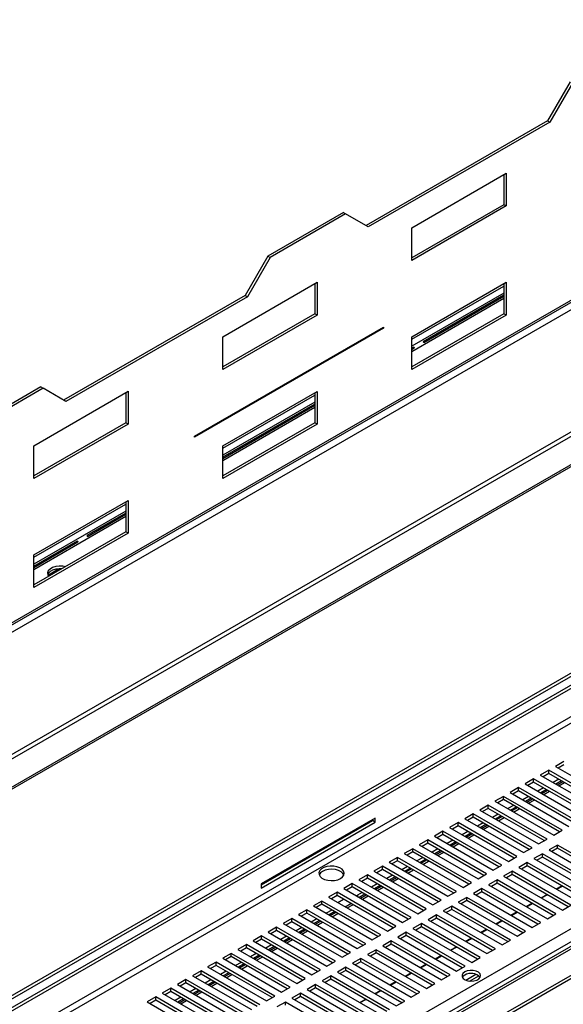
# Model space of a CAD drawing. Units: millimetres. Extents: x 2 to 5042, y -4 to 7124.
# Drawn here: x 2252 to 2456, y 1011 to 1379 of the extents above; entities that cross this region are included whole.
import ezdxf

# ---------------------------------------------------------------- set-up
doc = ezdxf.new("R2010")
doc.units = ezdxf.units.MM
doc.header["$LTSCALE"] = 24

msp = doc.modelspace()

# ---------------------------------------------------------------- linework, layer by layer
at = {"color": 8, "linetype": 'Continuous', "lineweight": 25}
for p, q in [((2136.772, 1084.865), (3828.727, 2061.61)), ((3860.476, 2034.212), (2104.952, 1020.77)), ((3816.068, 1814.94), (2114.144, 832.44)), ((3547.233, 1746.786), (2114.144, 919.481)), ((2114.144, 917.032), (3549.355, 1745.561)), ((2114.144, 835.187), (3665.284, 1730.641)), ((2399.033, 1259.615), (2433.54, 1279.536)), ((2433.54, 1276.923), (2399.033, 1257.003)), ((2399.033, 1255.043), (2433.54, 1274.963)), ((2328.322, 1218.795), (2362.829, 1238.715)), ((2362.829, 1236.102), (2328.322, 1216.182)), ((2328.322, 1214.223), (2362.829, 1234.143)), ((2257.611, 1177.975), (2292.118, 1197.895)), ((2292.118, 1195.282), (2257.611, 1175.362)), ((2257.611, 1173.402), (2292.118, 1193.323)), ((2114.144, 840.085), (2496.55, 1060.844)), ((2378.703, 1051.388), (2378.703, 1050.981))]:
    msp.add_line(p, q, dxfattribs=at)
at = {"color": 7, "linetype": 'Continuous', "lineweight": 25}
for p, q in [((2163.069, 1102.827), (3800.728, 2048.228)), ((3801.226, 2049.327), (2163.566, 1103.926)), ((2105.023, 1019.178), (3861.183, 2032.987)), ((3870.376, 2027.681), (2114.215, 1013.871)), ((3870.376, 2026.864), (2114.215, 1013.054)), ((3814.568, 1815.088), (2114.144, 833.455)), ((2114.144, 931.321), (3643.101, 1813.969)), ((2114.144, 822.643), (3824.553, 1810.041)), ((2114.144, 821.419), (3824.553, 1808.816)), ((2114.144, 930.096), (3553.698, 1761.133)), ((2114.144, 935.811), (3530.757, 1753.604)), ((2114.144, 934.586), (3530.757, 1752.379)), ((2458.288, 1356.046), (2449.803, 1341.349)), ((2459.137, 1355.556), (2450.652, 1340.859)), ((2449.803, 1341.349), (2381.921, 1302.162)), ((2450.652, 1340.859), (2382.769, 1301.672)), ((2449.803, 1341.349), (2450.652, 1340.859)), ((2399.033, 1301.343), (2434.388, 1321.754)), ((2433.54, 1321.264), (2433.54, 1309.995)), ((2434.388, 1321.754), (2434.388, 1309.506)), ((2433.54, 1309.995), (2399.033, 1290.075)), ((2434.388, 1309.506), (2399.033, 1289.095)), ((2434.388, 1309.506), (2433.54, 1309.995)), ((2373.436, 1307.062), (2345.151, 1290.733)), ((2374.284, 1306.572), (2346, 1290.243)), ((2373.436, 1307.062), (2374.284, 1306.572)), ((2382.769, 1301.672), (2374.284, 1306.572)), ((2399.033, 1289.095), (2399.033, 1301.343)), ((2345.151, 1290.733), (2336.666, 1276.036)), ((2345.151, 1290.733), (2346, 1290.243)), ((2346, 1290.243), (2337.515, 1275.547)), ((2328.322, 1260.523), (2363.677, 1280.933)), ((2362.829, 1280.443), (2362.829, 1269.175)), ((2363.677, 1280.933), (2363.677, 1268.685)), ((2399.033, 1260.516), (2434.388, 1280.927)), ((2433.54, 1280.437), (2433.54, 1269.168)), ((2434.388, 1280.927), (2434.388, 1268.679)), ((2336.666, 1276.036), (2268.784, 1236.849)), ((2336.666, 1276.036), (2337.515, 1275.547)), ((2433.54, 1276.135), (2403.338, 1258.7)), ((2403.504, 1258.412), (2433.54, 1275.751)), ((2337.515, 1275.547), (2269.632, 1236.359)), ((2362.829, 1269.175), (2328.322, 1249.255)), ((2363.677, 1268.685), (2328.322, 1248.275)), ((2363.677, 1268.685), (2362.829, 1269.175)), ((2433.54, 1269.168), (2399.033, 1249.248)), ((2434.388, 1268.679), (2399.033, 1248.268)), ((2434.388, 1268.679), (2433.54, 1269.168)), ((2317.716, 1223.29), (2388.426, 1264.11)), ((2388.426, 1263.702), (2317.716, 1222.882)), ((2388.073, 1263.906), (2388.426, 1263.702)), ((2388.426, 1264.11), (2388.426, 1263.702)), ((2328.322, 1248.275), (2328.322, 1260.523)), ((2399.033, 1248.268), (2399.033, 1260.516)), ((2399.802, 1256.659), (2399.033, 1256.215)), ((2399.033, 1255.831), (2399.968, 1256.371)), ((2260.298, 1241.749), (2232.014, 1225.421)), ((2261.147, 1241.259), (2232.863, 1224.931)), ((2257.611, 1219.703), (2292.967, 1240.113)), ((2260.298, 1241.749), (2261.147, 1241.259)), ((2269.632, 1236.359), (2261.147, 1241.259)), ((2292.118, 1239.623), (2292.118, 1228.355)), ((2292.967, 1240.113), (2292.967, 1227.865)), ((2328.322, 1219.696), (2363.677, 1240.106)), ((2362.829, 1239.616), (2362.829, 1228.348)), ((2363.677, 1240.106), (2363.677, 1227.858)), ((2362.829, 1235.315), (2328.322, 1215.394)), ((2328.322, 1215.01), (2362.829, 1234.931)), ((2292.118, 1228.355), (2257.611, 1208.434)), ((2292.967, 1227.865), (2257.611, 1207.455)), ((2292.967, 1227.865), (2292.118, 1228.355)), ((2362.829, 1228.348), (2328.322, 1208.428)), ((2363.677, 1227.858), (2328.322, 1207.448)), ((2363.677, 1227.858), (2362.829, 1228.348)), ((2317.716, 1222.882), (2317.716, 1223.29)), ((2257.611, 1207.455), (2257.611, 1219.703)), ((2328.322, 1207.448), (2328.322, 1219.696)), ((2257.611, 1178.876), (2292.967, 1199.286)), ((2292.118, 1198.796), (2292.118, 1187.528)), ((2292.967, 1199.286), (2292.967, 1187.038)), ((2292.118, 1194.494), (2277.527, 1186.071)), ((2277.693, 1185.783), (2292.118, 1194.11)), ((2292.118, 1187.528), (2257.611, 1167.607)), ((2292.967, 1187.038), (2292.118, 1187.528)), ((2292.967, 1187.038), (2257.611, 1166.628)), ((2273.992, 1184.03), (2257.611, 1174.574)), ((2257.611, 1174.19), (2274.158, 1183.742)), ((2257.611, 1166.628), (2257.611, 1178.876)), ((2266.858, 1173.474), (2263.143, 1171.33)), ((2267.581, 1173.362), (2266.858, 1173.474)), ((2266.858, 1172.945), (2266.858, 1173.474)), ((2263.143, 1171.33), (2263.337, 1170.912)), ((2455.955, 1101.496), (2452.773, 1099.66)), ((2452.773, 1099.66), (2474.782, 1086.954)), ((2455.955, 1100.272), (2453.834, 1099.047)), ((2450.298, 1098.231), (2447.116, 1096.394)), ((2447.116, 1096.394), (2469.125, 1083.689)), ((2450.298, 1097.006), (2448.177, 1095.782)), ((2472.307, 1085.525), (2450.298, 1098.231)), ((2450.298, 1097.006), (2450.298, 1098.231)), ((2471.246, 1084.913), (2450.298, 1097.006)), ((2438.984, 1091.7), (2435.802, 1089.863)), ((2460.993, 1078.994), (2438.984, 1091.7)), ((2438.984, 1090.475), (2438.984, 1091.7)), ((2444.641, 1094.965), (2441.459, 1093.128)), ((2441.459, 1093.128), (2463.468, 1080.423)), ((2444.641, 1093.74), (2442.52, 1092.516)), ((2466.65, 1082.26), (2444.641, 1094.965)), ((2444.641, 1093.74), (2444.641, 1094.965)), ((2465.589, 1081.647), (2444.641, 1093.74)), ((2448.354, 1091.597), (2446.233, 1090.372)), ((2454.011, 1094.862), (2451.89, 1093.638)), ((2455.072, 1094.25), (2452.951, 1093.026)), ((2453.375, 1092.781), (2455.496, 1094.005)), ((2454.082, 1092.372), (2456.204, 1093.597)), ((2433.327, 1088.434), (2430.145, 1086.597)), ((2455.336, 1075.729), (2433.327, 1088.434)), ((2433.327, 1087.209), (2433.327, 1088.434)), ((2435.802, 1089.863), (2457.811, 1077.157)), ((2438.984, 1090.475), (2436.863, 1089.25)), ((2459.932, 1078.382), (2438.984, 1090.475)), ((2442.697, 1088.331), (2440.576, 1087.107)), ((2443.758, 1087.719), (2441.637, 1086.494)), ((2449.415, 1090.984), (2447.294, 1089.76)), ((2447.718, 1089.515), (2449.839, 1090.739)), ((2448.426, 1089.107), (2450.547, 1090.331)), ((2427.671, 1085.168), (2424.489, 1083.331)), ((2449.679, 1072.463), (2427.671, 1085.168)), ((2427.671, 1083.943), (2427.671, 1085.168)), ((2430.145, 1086.597), (2452.154, 1073.892)), ((2433.327, 1087.209), (2431.206, 1085.985)), ((2454.275, 1075.116), (2433.327, 1087.209)), ((2437.041, 1085.066), (2434.919, 1083.841)), ((2438.101, 1084.453), (2435.98, 1083.229)), ((2436.405, 1082.984), (2438.526, 1084.208)), ((2442.061, 1086.249), (2444.183, 1087.474)), ((2442.769, 1085.841), (2444.89, 1087.066)), ((2385.386, 1080.312), (2342.676, 1055.656)), ((2385.386, 1078.76), (2385.386, 1080.312)), ((2422.014, 1081.903), (2418.832, 1080.066)), ((2422.014, 1080.678), (2419.893, 1079.453)), ((2444.022, 1069.197), (2422.014, 1081.903)), ((2422.014, 1080.678), (2422.014, 1081.903)), ((2442.962, 1068.585), (2422.014, 1080.678)), ((2424.489, 1083.331), (2446.497, 1070.626)), ((2427.671, 1083.943), (2425.549, 1082.719)), ((2448.618, 1071.851), (2427.671, 1083.943)), ((2431.384, 1081.8), (2429.263, 1080.575)), ((2432.445, 1081.188), (2430.323, 1079.963)), ((2430.748, 1079.718), (2432.869, 1080.943)), ((2431.455, 1079.31), (2433.576, 1080.534)), ((2437.112, 1082.575), (2439.233, 1083.8)), ((2342.676, 1055.329), (2384.325, 1079.372)), ((2342.676, 1054.105), (2385.386, 1078.76)), ((2384.325, 1079.372), (2384.325, 1079.699)), ((2385.386, 1078.76), (2384.325, 1079.372)), ((2416.357, 1078.637), (2413.175, 1076.8)), ((2413.175, 1076.8), (2435.184, 1064.095)), ((2416.357, 1077.412), (2414.236, 1076.188)), ((2438.366, 1065.932), (2416.357, 1078.637)), ((2416.357, 1077.412), (2416.357, 1078.637)), ((2437.305, 1065.319), (2416.357, 1077.412)), ((2418.832, 1080.066), (2440.84, 1067.36)), ((2425.727, 1078.534), (2423.606, 1077.31)), ((2426.788, 1077.922), (2424.667, 1076.697)), ((2425.091, 1076.452), (2427.212, 1077.677)), ((2425.798, 1076.044), (2427.919, 1077.269)), ((2410.7, 1075.371), (2407.518, 1073.534)), ((2407.518, 1073.534), (2429.527, 1060.829)), ((2410.7, 1074.147), (2408.579, 1072.922)), ((2432.709, 1062.666), (2410.7, 1075.371)), ((2410.7, 1074.147), (2410.7, 1075.371)), ((2431.648, 1062.054), (2410.7, 1074.147)), ((2420.07, 1075.269), (2417.949, 1074.044)), ((2421.131, 1074.656), (2419.01, 1073.432)), ((2419.434, 1073.187), (2421.555, 1074.411)), ((2420.141, 1072.779), (2422.262, 1074.003)), ((2452.154, 1073.892), (2455.336, 1075.729)), ((2405.043, 1072.106), (2401.861, 1070.269)), ((2401.861, 1070.269), (2423.87, 1057.563)), ((2405.043, 1070.881), (2402.922, 1069.656)), ((2427.052, 1059.4), (2405.043, 1072.106)), ((2405.043, 1070.881), (2405.043, 1072.106)), ((2425.991, 1058.788), (2405.043, 1070.881)), ((2414.413, 1072.003), (2412.292, 1070.779)), ((2415.474, 1071.391), (2413.353, 1070.166)), ((2413.777, 1069.921), (2415.898, 1071.146)), ((2414.484, 1069.513), (2416.606, 1070.737)), ((2446.497, 1070.626), (2449.679, 1072.463)), ((2453.568, 1070.218), (2450.386, 1068.381)), ((2475.577, 1057.512), (2453.568, 1070.218)), ((2453.568, 1068.993), (2453.568, 1070.218)), ((2393.729, 1065.575), (2390.548, 1063.738)), ((2415.738, 1052.869), (2393.729, 1065.575)), ((2393.729, 1064.35), (2393.729, 1065.575)), ((2399.386, 1068.84), (2396.204, 1067.003)), ((2396.204, 1067.003), (2418.213, 1054.298)), ((2399.386, 1067.615), (2397.265, 1066.391)), ((2421.395, 1056.135), (2399.386, 1068.84)), ((2399.386, 1067.615), (2399.386, 1068.84)), ((2420.334, 1055.522), (2399.386, 1067.615)), ((2408.756, 1068.737), (2406.635, 1067.513)), ((2409.817, 1068.125), (2407.696, 1066.9)), ((2408.12, 1066.656), (2410.241, 1067.88)), ((2408.828, 1066.247), (2410.949, 1067.472)), ((2435.184, 1064.095), (2438.366, 1065.932)), ((2440.84, 1067.36), (2444.022, 1069.197)), ((2447.912, 1066.952), (2444.73, 1065.115)), ((2447.912, 1065.727), (2445.79, 1064.503)), ((2469.92, 1054.247), (2447.912, 1066.952)), ((2447.912, 1065.727), (2447.912, 1066.952)), ((2468.859, 1053.634), (2447.912, 1065.727)), ((2450.386, 1068.381), (2472.395, 1055.676)), ((2453.568, 1068.993), (2451.447, 1067.769)), ((2474.516, 1056.9), (2453.568, 1068.993)), ((2388.073, 1062.309), (2384.891, 1060.472)), ((2410.081, 1049.604), (2388.073, 1062.309)), ((2388.073, 1061.084), (2388.073, 1062.309)), ((2390.548, 1063.738), (2412.556, 1051.032)), ((2393.729, 1064.35), (2391.608, 1063.125)), ((2414.677, 1052.257), (2393.729, 1064.35)), ((2397.443, 1062.206), (2395.322, 1060.982)), ((2403.1, 1065.472), (2400.978, 1064.247)), ((2404.16, 1064.859), (2402.039, 1063.635)), ((2402.463, 1063.39), (2404.585, 1064.614)), ((2403.171, 1062.982), (2405.292, 1064.206)), ((2429.527, 1060.829), (2432.709, 1062.666)), ((2442.255, 1063.687), (2439.073, 1061.85)), ((2439.073, 1061.85), (2461.081, 1049.144)), ((2442.255, 1062.462), (2440.134, 1061.237)), ((2464.263, 1050.981), (2442.255, 1063.687)), ((2442.255, 1062.462), (2442.255, 1063.687)), ((2463.203, 1050.369), (2442.255, 1062.462)), ((2444.73, 1065.115), (2466.738, 1052.41)), ((2382.416, 1059.043), (2379.234, 1057.206)), ((2404.424, 1046.338), (2382.416, 1059.043)), ((2382.416, 1057.818), (2382.416, 1059.043)), ((2384.891, 1060.472), (2406.899, 1047.767)), ((2388.073, 1061.084), (2385.951, 1059.86)), ((2409.021, 1048.991), (2388.073, 1061.084)), ((2391.786, 1058.94), (2389.665, 1057.716)), ((2392.847, 1058.328), (2390.725, 1057.104)), ((2398.503, 1061.594), (2396.382, 1060.369)), ((2396.807, 1060.124), (2398.928, 1061.349)), ((2397.514, 1059.716), (2399.635, 1060.941)), ((2423.87, 1057.563), (2427.052, 1059.4)), ((2436.598, 1060.421), (2433.416, 1058.584)), ((2433.416, 1058.584), (2455.425, 1045.879)), ((2436.598, 1059.196), (2434.477, 1057.972)), ((2458.607, 1047.716), (2436.598, 1060.421)), ((2436.598, 1059.196), (2436.598, 1060.421)), ((2457.546, 1047.103), (2436.598, 1059.196)), ((2342.676, 1055.656), (2342.676, 1054.105)), ((2376.759, 1055.778), (2373.577, 1053.941)), ((2376.759, 1054.553), (2374.638, 1053.328)), ((2398.768, 1043.072), (2376.759, 1055.778)), ((2376.759, 1054.553), (2376.759, 1055.778)), ((2397.707, 1042.46), (2376.759, 1054.553)), ((2379.234, 1057.206), (2401.243, 1044.501)), ((2382.416, 1057.818), (2380.295, 1056.594)), ((2403.364, 1045.725), (2382.416, 1057.818)), ((2386.129, 1055.675), (2384.008, 1054.45)), ((2387.19, 1055.062), (2385.069, 1053.838)), ((2385.493, 1053.593), (2387.614, 1054.818)), ((2391.15, 1056.859), (2393.271, 1058.083)), ((2391.857, 1056.45), (2393.978, 1057.675)), ((2418.213, 1054.298), (2421.395, 1056.135)), ((2430.941, 1057.155), (2427.759, 1055.318)), ((2427.759, 1055.318), (2449.768, 1042.613)), ((2430.941, 1055.93), (2428.82, 1054.706)), ((2452.95, 1044.45), (2430.941, 1057.155)), ((2430.941, 1055.93), (2430.941, 1057.155)), ((2451.889, 1043.838), (2430.941, 1055.93)), ((2453.094, 1053.755), (2455.215, 1054.98)), ((2453.268, 1053.655), (2455.389, 1054.879)), ((2371.102, 1052.512), (2367.92, 1050.675)), ((2371.102, 1051.287), (2368.981, 1050.063)), ((2393.111, 1039.807), (2371.102, 1052.512)), ((2371.102, 1051.287), (2371.102, 1052.512)), ((2392.05, 1039.194), (2371.102, 1051.287)), ((2373.577, 1053.941), (2395.586, 1041.235)), ((2380.472, 1052.409), (2378.703, 1051.388)), ((2381.533, 1051.797), (2379.412, 1050.572)), ((2379.836, 1050.327), (2381.957, 1051.552)), ((2380.543, 1049.919), (2382.664, 1051.144)), ((2386.2, 1053.185), (2388.321, 1054.409)), ((2412.556, 1051.032), (2415.738, 1052.869)), ((2425.284, 1053.89), (2422.102, 1052.053)), ((2422.102, 1052.053), (2444.111, 1039.347)), ((2425.284, 1052.665), (2423.163, 1051.44)), ((2447.293, 1041.184), (2425.284, 1053.89)), ((2425.284, 1052.665), (2425.284, 1053.89)), ((2446.232, 1040.572), (2425.284, 1052.665)), ((2447.437, 1050.489), (2449.559, 1051.714)), ((2447.611, 1050.389), (2449.732, 1051.614)), ((2365.445, 1049.246), (2362.263, 1047.409)), ((2362.263, 1047.409), (2384.272, 1034.704)), ((2365.445, 1048.022), (2363.324, 1046.797)), ((2387.454, 1036.541), (2365.445, 1049.246)), ((2365.445, 1048.022), (2365.445, 1049.246)), ((2386.393, 1035.929), (2365.445, 1048.022)), ((2367.92, 1050.675), (2389.929, 1037.97)), ((2371.351, 1048.695), (2373.472, 1049.919)), ((2374.179, 1047.062), (2376.3, 1048.286)), ((2374.886, 1046.653), (2377.008, 1047.878)), ((2406.899, 1047.767), (2410.081, 1049.604)), ((2413.97, 1047.358), (2410.788, 1045.521)), ((2435.979, 1034.653), (2413.97, 1047.358)), ((2413.97, 1046.134), (2413.97, 1047.358)), ((2419.627, 1050.624), (2416.445, 1048.787)), ((2416.445, 1048.787), (2438.454, 1036.082)), ((2419.627, 1049.399), (2417.506, 1048.175)), ((2441.636, 1037.919), (2419.627, 1050.624)), ((2419.627, 1049.399), (2419.627, 1050.624)), ((2440.575, 1037.306), (2419.627, 1049.399)), ((2441.781, 1047.224), (2443.902, 1048.448)), ((2441.954, 1047.124), (2444.075, 1048.348)), ((2455.425, 1045.879), (2458.607, 1047.716)), ((2359.788, 1045.981), (2356.606, 1044.144)), ((2356.606, 1044.144), (2378.615, 1031.438)), ((2359.788, 1044.756), (2357.667, 1043.531)), ((2381.797, 1033.275), (2359.788, 1045.981)), ((2359.788, 1044.756), (2359.788, 1045.981)), ((2380.736, 1032.663), (2359.788, 1044.756)), ((2369.158, 1045.878), (2367.037, 1044.653)), ((2370.219, 1045.266), (2368.098, 1044.041)), ((2368.522, 1043.796), (2370.643, 1045.021)), ((2369.23, 1043.388), (2371.351, 1044.612)), ((2401.243, 1044.501), (2404.424, 1046.338)), ((2408.314, 1044.093), (2405.132, 1042.256)), ((2430.322, 1031.387), (2408.314, 1044.093)), ((2408.314, 1042.868), (2408.314, 1044.093)), ((2410.788, 1045.521), (2432.797, 1032.816)), ((2413.97, 1046.134), (2411.849, 1044.909)), ((2434.918, 1034.041), (2413.97, 1046.134)), ((2436.124, 1043.958), (2438.245, 1045.183)), ((2436.297, 1043.858), (2438.419, 1045.083)), ((2449.768, 1042.613), (2452.95, 1044.45)), ((2354.132, 1042.715), (2350.95, 1040.878)), ((2350.95, 1040.878), (2372.958, 1028.173)), ((2354.132, 1041.49), (2352.01, 1040.266)), ((2376.14, 1030.01), (2354.132, 1042.715)), ((2354.132, 1041.49), (2354.132, 1042.715)), ((2375.079, 1029.397), (2354.132, 1041.49)), ((2363.502, 1042.612), (2361.38, 1041.388)), ((2364.562, 1042), (2362.441, 1040.775)), ((2362.865, 1040.53), (2364.987, 1041.755)), ((2363.573, 1040.122), (2365.694, 1041.347)), ((2389.929, 1037.97), (2393.111, 1039.807)), ((2395.586, 1041.235), (2398.768, 1043.072)), ((2402.657, 1040.827), (2399.475, 1038.99)), ((2424.665, 1028.122), (2402.657, 1040.827)), ((2402.657, 1039.602), (2402.657, 1040.827)), ((2405.132, 1042.256), (2427.14, 1029.55)), ((2408.314, 1042.868), (2406.192, 1041.643)), ((2429.261, 1030.775), (2408.314, 1042.868)), ((2430.467, 1040.693), (2432.588, 1041.917)), ((2430.641, 1040.592), (2432.762, 1041.817)), ((2444.111, 1039.347), (2447.293, 1041.184)), ((2342.818, 1036.184), (2339.636, 1034.347)), ((2364.827, 1023.478), (2342.818, 1036.184)), ((2342.818, 1034.959), (2342.818, 1036.184)), ((2348.475, 1039.449), (2345.293, 1037.613)), ((2345.293, 1037.613), (2367.301, 1024.907)), ((2348.475, 1038.225), (2346.354, 1037)), ((2370.483, 1026.744), (2348.475, 1039.449)), ((2348.475, 1038.225), (2348.475, 1039.449)), ((2369.423, 1026.132), (2348.475, 1038.225)), ((2352.188, 1036.081), (2350.067, 1034.857)), ((2357.845, 1039.347), (2355.724, 1038.122)), ((2358.906, 1038.734), (2356.784, 1037.51)), ((2357.209, 1037.265), (2359.33, 1038.489)), ((2357.916, 1036.857), (2360.037, 1038.081)), ((2384.272, 1034.704), (2387.454, 1036.541)), ((2397, 1037.562), (2393.818, 1035.725)), ((2397, 1036.337), (2394.879, 1035.112)), ((2419.009, 1024.856), (2397, 1037.562)), ((2397, 1036.337), (2397, 1037.562)), ((2417.948, 1024.244), (2397, 1036.337)), ((2399.475, 1038.99), (2421.483, 1026.285)), ((2402.657, 1039.602), (2400.536, 1038.378)), ((2423.605, 1027.509), (2402.657, 1039.602)), ((2424.81, 1037.427), (2426.931, 1038.651)), ((2424.984, 1037.327), (2427.105, 1038.551)), ((2438.454, 1036.082), (2441.636, 1037.919)), ((2337.161, 1032.918), (2333.979, 1031.081)), ((2359.17, 1020.213), (2337.161, 1032.918)), ((2337.161, 1031.693), (2337.161, 1032.918)), ((2339.636, 1034.347), (2361.645, 1021.642)), ((2342.818, 1034.959), (2340.697, 1033.734)), ((2363.766, 1022.866), (2342.818, 1034.959)), ((2346.531, 1032.815), (2344.41, 1031.591)), ((2353.249, 1035.469), (2351.128, 1034.244)), ((2351.552, 1033.999), (2353.673, 1035.224)), ((2352.259, 1033.591), (2354.38, 1034.815)), ((2378.615, 1031.438), (2381.797, 1033.275)), ((2391.343, 1034.296), (2388.161, 1032.459)), ((2388.161, 1032.459), (2410.17, 1019.754)), ((2391.343, 1033.071), (2389.222, 1031.847)), ((2413.352, 1021.591), (2391.343, 1034.296)), ((2391.343, 1033.071), (2391.343, 1034.296)), ((2412.291, 1020.978), (2391.343, 1033.071)), ((2393.818, 1035.725), (2415.827, 1023.019)), ((2419.153, 1034.161), (2421.274, 1035.386)), ((2419.327, 1034.061), (2421.448, 1035.286)), ((2432.797, 1032.816), (2435.979, 1034.653)), ((2331.504, 1029.653), (2328.322, 1027.816)), ((2353.513, 1016.947), (2331.504, 1029.653)), ((2331.504, 1028.428), (2331.504, 1029.653)), ((2333.979, 1031.081), (2355.988, 1018.376)), ((2337.161, 1031.693), (2335.04, 1030.469)), ((2358.109, 1019.6), (2337.161, 1031.693)), ((2340.874, 1029.55), (2338.753, 1028.325)), ((2341.935, 1028.937), (2339.814, 1027.713)), ((2340.238, 1027.468), (2342.359, 1028.692)), ((2347.592, 1032.203), (2345.471, 1030.979)), ((2345.895, 1030.734), (2348.016, 1031.958)), ((2346.602, 1030.325), (2348.723, 1031.55)), ((2372.958, 1028.173), (2376.14, 1030.01)), ((2385.686, 1031.03), (2382.504, 1029.193)), ((2382.504, 1029.193), (2404.513, 1016.488)), ((2385.686, 1029.805), (2383.565, 1028.581)), ((2407.695, 1018.325), (2385.686, 1031.03)), ((2385.686, 1029.805), (2385.686, 1031.03)), ((2406.634, 1017.712), (2385.686, 1029.805)), ((2407.84, 1027.63), (2409.961, 1028.855)), ((2408.013, 1027.53), (2410.134, 1028.754)), ((2413.496, 1030.896), (2415.618, 1032.12)), ((2413.67, 1030.795), (2415.791, 1032.02)), ((2427.14, 1029.55), (2430.322, 1031.387)), ((2325.847, 1026.387), (2322.665, 1024.55)), ((2325.847, 1025.162), (2323.726, 1023.938)), ((2347.856, 1013.682), (2325.847, 1026.387)), ((2325.847, 1025.162), (2325.847, 1026.387)), ((2346.795, 1013.069), (2325.847, 1025.162)), ((2328.322, 1027.816), (2350.331, 1015.11)), ((2331.504, 1028.428), (2329.383, 1027.203)), ((2352.452, 1016.335), (2331.504, 1028.428)), ((2335.217, 1026.284), (2333.096, 1025.06)), ((2336.278, 1025.672), (2334.157, 1024.447)), ((2334.581, 1024.202), (2336.702, 1025.427)), ((2335.288, 1023.794), (2337.41, 1025.019)), ((2340.945, 1027.06), (2343.066, 1028.284)), ((2367.301, 1024.907), (2370.483, 1026.744)), ((2380.029, 1027.765), (2376.847, 1025.928)), ((2376.847, 1025.928), (2398.856, 1013.222)), ((2380.029, 1026.54), (2377.908, 1025.315)), ((2402.038, 1015.059), (2380.029, 1027.765)), ((2380.029, 1026.54), (2380.029, 1027.765)), ((2400.977, 1014.447), (2380.029, 1026.54)), ((2402.183, 1024.364), (2404.304, 1025.589)), ((2402.356, 1024.264), (2404.477, 1025.489)), ((2421.483, 1026.285), (2424.665, 1028.122)), ((2320.19, 1023.121), (2317.008, 1021.284)), ((2320.19, 1021.896), (2318.069, 1020.672)), ((2342.199, 1010.416), (2320.19, 1023.121)), ((2320.19, 1021.896), (2320.19, 1023.121)), ((2341.138, 1009.804), (2320.19, 1021.896)), ((2322.665, 1024.55), (2344.674, 1011.845)), ((2329.56, 1023.019), (2327.439, 1021.794)), ((2330.621, 1022.406), (2328.5, 1021.182)), ((2328.924, 1020.937), (2331.046, 1022.161)), ((2329.632, 1020.528), (2331.753, 1021.753)), ((2361.645, 1021.642), (2364.827, 1023.478)), ((2374.372, 1024.499), (2371.19, 1022.662)), ((2371.19, 1022.662), (2393.199, 1009.957)), ((2374.372, 1023.274), (2372.251, 1022.05)), ((2396.381, 1011.794), (2374.372, 1024.499)), ((2374.372, 1023.274), (2374.372, 1024.499)), ((2395.32, 1011.181), (2374.372, 1023.274)), ((2396.526, 1021.099), (2398.647, 1022.323)), ((2396.699, 1020.999), (2398.821, 1022.223)), ((2410.17, 1019.754), (2413.352, 1021.591)), ((2415.827, 1023.019), (2419.009, 1024.856)), ((2419.213, 1019.665), (2422.973, 1021.836)), ((2314.534, 1019.856), (2311.352, 1018.019)), ((2311.352, 1018.019), (2333.36, 1005.313)), ((2314.534, 1018.631), (2312.412, 1017.406)), ((2336.542, 1007.15), (2314.534, 1019.856)), ((2314.534, 1018.631), (2314.534, 1019.856)), ((2335.481, 1006.538), (2314.534, 1018.631)), ((2317.008, 1021.284), (2339.017, 1008.579)), ((2323.904, 1019.753), (2321.782, 1018.528)), ((2324.964, 1019.14), (2322.843, 1017.916)), ((2323.268, 1017.671), (2325.389, 1018.896)), ((2323.975, 1017.263), (2326.096, 1018.487)), ((2355.988, 1018.376), (2359.17, 1020.213)), ((2363.059, 1017.968), (2359.877, 1016.131)), ((2385.067, 1005.262), (2363.059, 1017.968)), ((2363.059, 1016.743), (2363.059, 1017.968)), ((2368.716, 1021.233), (2365.534, 1019.396)), ((2365.534, 1019.396), (2387.542, 1006.691)), ((2368.716, 1020.009), (2366.594, 1018.784)), ((2390.724, 1008.528), (2368.716, 1021.233)), ((2368.716, 1020.009), (2368.716, 1021.233)), ((2389.663, 1007.916), (2368.716, 1020.009)), ((2390.869, 1017.833), (2392.99, 1019.058)), ((2391.043, 1017.733), (2393.164, 1018.957)), ((2404.513, 1016.488), (2407.695, 1018.325)), ((2420.693, 1019.295), (2424.111, 1021.269)), ((2308.877, 1016.59), (2305.695, 1014.753)), ((2305.695, 1014.753), (2327.703, 1002.048)), ((2308.877, 1015.365), (2306.756, 1014.141)), ((2330.885, 1003.885), (2308.877, 1016.59)), ((2308.877, 1015.365), (2308.877, 1016.59)), ((2329.825, 1003.272), (2308.877, 1015.365)), ((2318.247, 1016.487), (2316.126, 1015.263)), ((2319.308, 1015.875), (2317.186, 1014.65)), ((2317.611, 1014.405), (2319.732, 1015.63)), ((2318.318, 1013.997), (2320.439, 1015.222)), ((2350.331, 1015.11), (2353.513, 1016.947)), ((2357.402, 1014.702), (2354.22, 1012.865)), ((2379.411, 1001.997), (2357.402, 1014.702)), ((2357.402, 1013.477), (2357.402, 1014.702)), ((2359.877, 1016.131), (2381.885, 1003.425)), ((2363.059, 1016.743), (2360.938, 1015.518)), ((2384.007, 1004.65), (2363.059, 1016.743)), ((2385.212, 1014.568), (2387.333, 1015.792)), ((2385.386, 1014.467), (2387.507, 1015.692)), ((2398.856, 1013.222), (2402.038, 1015.059)), ((2303.22, 1013.324), (2300.038, 1011.487)), ((2300.038, 1011.487), (2322.047, 998.782)), ((2303.22, 1012.1), (2301.099, 1010.875)), ((2325.229, 1000.619), (2303.22, 1013.324)), ((2303.22, 1012.1), (2303.22, 1013.324)), ((2324.168, 1000.007), (2303.22, 1012.1)), ((2312.59, 1013.222), (2310.469, 1011.997)), ((2313.651, 1012.609), (2311.53, 1011.385)), ((2311.954, 1011.14), (2314.075, 1012.364)), ((2312.661, 1010.732), (2314.782, 1011.956)), ((2344.674, 1011.845), (2347.856, 1013.682)), ((2351.745, 1011.436), (2348.563, 1009.6)), ((2373.754, 998.731), (2351.745, 1011.436)), ((2351.745, 1010.212), (2351.745, 1011.436)), ((2354.22, 1012.865), (2376.229, 1000.16)), ((2357.402, 1013.477), (2355.281, 1012.253)), ((2378.35, 1001.384), (2357.402, 1013.477)), ((2379.555, 1011.302), (2381.676, 1012.526)), ((2379.729, 1011.202), (2381.85, 1012.426)), ((2393.199, 1009.957), (2396.381, 1011.794))]:
    msp.add_line(p, q, dxfattribs=at)
at = {"color": 7, "linetype": 'Continuous', "lineweight": 25, "flags": 128}
for points in [[(2269.443, 1174.438), (2268.521, 1174.612), (2267.172, 1174.668), (2265.851, 1174.502), (2264.664, 1174.128), (2263.708, 1173.576), (2263.06, 1172.891), (2262.773, 1172.128), (2262.869, 1171.35), (2263.172, 1170.817)], [(2268.118, 1173.672), (2267.172, 1173.688), (2265.851, 1173.522), (2264.664, 1173.148), (2263.708, 1172.596), (2263.06, 1171.911), (2262.837, 1171.443)], [(2372.375, 1057.696), (2373.156, 1058.291), (2373.631, 1058.986), (2373.763, 1059.729), (2373.544, 1060.465), (2372.988, 1061.139), (2372.138, 1061.702), (2371.056, 1062.111), (2369.823, 1062.337), (2368.53, 1062.363), (2367.274, 1062.186), (2366.146, 1061.82), (2365.231, 1061.292), (2364.597, 1060.641), (2364.291, 1059.916), (2364.335, 1059.169), (2364.727, 1058.457), (2365.436, 1057.833), (2366.411, 1057.342), (2367.579, 1057.022), (2368.854, 1056.895), (2370.141, 1056.971), (2371.344, 1057.245), (2372.375, 1057.696)], [(2373.646, 1059.023), (2373.306, 1059.588), (2372.596, 1060.212), (2371.621, 1060.703), (2370.453, 1061.024), (2369.178, 1061.151), (2367.891, 1061.074), (2366.688, 1060.801), (2365.657, 1060.349)], [(2418.832, 1022.713), (2418.162, 1022.172), (2417.834, 1021.534), (2417.881, 1020.87), (2418.3, 1020.25), (2419.045, 1019.743), (2420.034, 1019.402), (2421.162, 1019.266), (2422.305, 1019.348), (2423.34, 1019.64), (2424.155, 1020.11), (2424.661, 1020.708), (2424.804, 1021.368), (2424.567, 1022.019), (2423.977, 1022.59), (2423.098, 1023.02), (2422.025, 1023.262), (2420.874, 1023.289), (2419.769, 1023.1), (2418.832, 1022.713)], [(2418.832, 1021.488), (2418.162, 1020.947), (2417.971, 1020.672)]]:
    msp.add_lwpolyline(points, dxfattribs=at)
at = {"color": 7, "linetype": 'Continuous', "lineweight": 25}
for centre, radius, start, end in [((2405.208, 1259.588), 2.071, 205.39795, 214.60206), ((2402.876, 1258.242), 4.153, 207.70595, 212.29135), ((2401.673, 1257.547), 2.071, 205.39795, 214.60206), ((2277.065, 1185.613), 4.153, 207.70595, 212.29135), ((2275.862, 1184.918), 2.071, 205.39795, 214.60206), ((2279.398, 1186.959), 2.071, 205.39795, 214.60206), ((2366.811, 1057.971), 2.643, 115.87854, 156.5602), ((2378.07, 1052.542), 1.316, 278.15972, 298.77349), ((2421.236, 1017.516), 4.644, 42.82252, 121.18264)]:
    msp.add_arc(centre, radius, start, end, dxfattribs=at)

doc.saveas('drawing.dxf')
